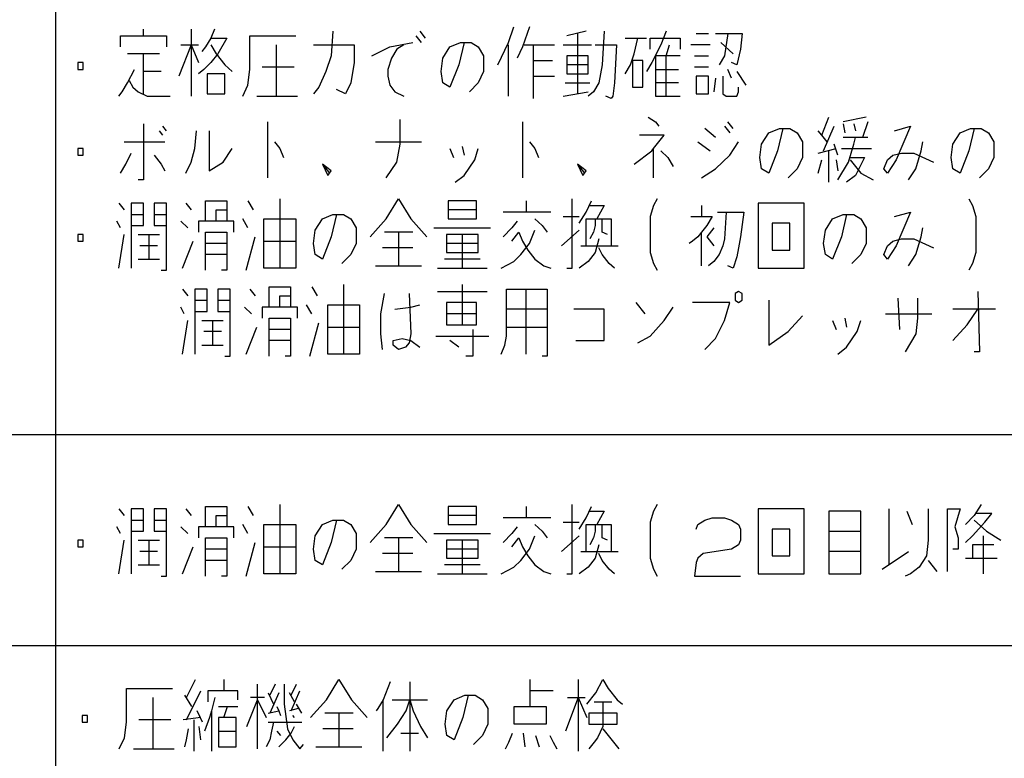
# Model space of a CAD drawing. Extents: x -1797 to 1831, y -15568 to -13017.
# Drawn here: x -588 to -548, y -14580 to -14550 of the extents above; entities that cross this region are included whole.
import ezdxf

# ---------------------------------------------------------------- set-up
doc = ezdxf.new("R2010")
doc.units = 0
doc.layers.add('1', color=7, linetype='CONTINUOUS')

msp = doc.modelspace()

# ---------------------------------------------------------------- linework, layer by layer
at = {"layer": '1', "color": 2, "linetype": 'Continuous'}
for p, q in [((-586.069, -14526.676), (-586.069, -14603.176)), ((-567.867, -14551.41), (-567.653, -14550.78)), ((-567.013, -14550.78), (-567.297, -14551.59)), ((-583.46, -14551.14), (-582.534, -14551.14)), ((-583.46, -14551.59), (-583.46, -14551.14)), ((-582.534, -14551.14), (-582.534, -14550.87)), ((-582.534, -14551.14), (-581.609, -14551.14)), ((-581.609, -14551.14), (-581.609, -14551.59)), ((-580.612, -14550.87), (-580.612, -14551.5)), ((-579.829, -14551.23), (-580.042, -14551.59)), ((-579.686, -14550.87), (-579.829, -14551.23)), ((-579.829, -14551.23), (-579.188, -14551.23)), ((-579.188, -14551.23), (-579.544, -14551.86)), ((-578.262, -14551.14), (-576.411, -14551.14)), ((-578.262, -14552.49), (-578.262, -14551.14)), ((-574.916, -14550.96), (-574.987, -14551.95)), ((-571.356, -14551.41), (-571.569, -14551.14)), ((-571.427, -14550.96), (-571.213, -14551.23)), ((-564.734, -14550.96), (-565.517, -14551.14)), ((-565.09, -14551.05), (-565.09, -14553.48)), ((-564.022, -14550.96), (-564.093, -14552.31)), ((-563.168, -14551.23), (-562.669, -14551.23)), ((-562.812, -14551.86), (-562.669, -14551.23)), ((-562.669, -14551.23), (-562.313, -14551.23)), ((-562.171, -14551.23), (-560.961, -14551.23)), ((-562.171, -14551.68), (-562.171, -14551.23)), ((-561.53, -14550.96), (-561.744, -14551.5)), ((-560.961, -14551.23), (-560.961, -14551.68)), ((-560.32, -14551.05), (-559.821, -14551.05)), ((-559.537, -14551.05), (-559.038, -14551.05)), ((-559.038, -14551.05), (-559.181, -14551.95)), ((-559.038, -14551.05), (-558.469, -14551.05)), ((-558.469, -14551.05), (-558.54, -14551.68)), ((-580.612, -14551.5), (-581.11, -14552.76)), ((-581.039, -14551.5), (-580.612, -14551.5)), ((-580.612, -14551.5), (-580.327, -14551.5)), ((-580.612, -14551.5), (-580.612, -14553.57)), ((-580.612, -14551.5), (-580.327, -14552.22)), ((-580.042, -14551.59), (-580.185, -14551.77)), ((-579.829, -14551.5), (-579.615, -14551.86)), ((-577.194, -14551.5), (-577.194, -14553.57)), ((-575.699, -14551.5), (-574.061, -14551.5)), ((-574.061, -14551.5), (-574.061, -14552.22)), ((-573.349, -14551.95), (-572.637, -14551.59)), ((-572.637, -14551.59), (-571.712, -14551.41)), ((-572.068, -14551.5), (-572.353, -14551.68)), ((-570.501, -14552.04), (-570.217, -14551.59)), ((-570.217, -14551.59), (-569.789, -14551.41)), ((-569.647, -14551.41), (-569.861, -14552.31)), ((-569.789, -14551.41), (-569.647, -14551.41)), ((-569.647, -14551.41), (-569.362, -14551.41)), ((-569.362, -14551.41), (-569.077, -14551.59)), ((-569.077, -14551.59), (-568.864, -14551.95)), ((-568.294, -14552.31), (-567.867, -14551.41)), ((-567.867, -14553.57), (-567.867, -14551.5)), ((-567.297, -14551.59), (-567.511, -14552.04)), ((-567.226, -14551.5), (-566.87, -14551.5)), ((-566.87, -14551.5), (-566.016, -14551.5)), ((-566.87, -14551.5), (-566.87, -14552.13)), ((-565.66, -14551.5), (-564.521, -14551.5)), ((-564.378, -14551.5), (-563.524, -14551.5)), ((-563.524, -14551.5), (-563.595, -14553.03)), ((-561.744, -14551.5), (-562.1, -14552.22)), ((-561.53, -14551.95), (-561.388, -14551.5)), ((-559.75, -14551.5), (-560.533, -14551.5)), ((-558.825, -14551.86), (-559.323, -14551.41)), ((-582.534, -14551.86), (-583.175, -14551.86)), ((-582.534, -14552.58), (-582.534, -14551.86)), ((-581.893, -14551.86), (-582.534, -14551.86)), ((-579.544, -14551.86), (-579.829, -14552.22)), ((-579.615, -14551.86), (-579.259, -14552.31)), ((-579.615, -14551.86), (-579.615, -14551.86)), ((-574.987, -14551.95), (-575.201, -14552.58)), ((-572.353, -14551.68), (-572.566, -14552.04)), ((-568.864, -14551.95), (-568.864, -14552.58)), ((-565.517, -14551.95), (-565.517, -14552.31)), ((-564.663, -14551.95), (-565.517, -14551.95)), ((-564.663, -14552.31), (-564.663, -14551.95)), ((-562.954, -14552.31), (-562.812, -14551.86)), ((-561.53, -14551.95), (-561.957, -14551.95)), ((-561.957, -14551.95), (-561.957, -14552.49)), ((-561.53, -14553.57), (-561.53, -14551.95)), ((-560.961, -14551.95), (-561.53, -14551.95)), ((-560.391, -14551.95), (-559.821, -14551.95)), ((-559.181, -14551.95), (-559.394, -14552.31)), ((-558.54, -14551.68), (-558.682, -14552.31)), ((-585.169, -14552.22), (-585.169, -14552.49)), ((-584.955, -14552.22), (-585.169, -14552.22)), ((-584.955, -14552.49), (-584.955, -14552.22)), ((-579.829, -14552.22), (-580.113, -14552.49)), ((-579.259, -14552.31), (-578.974, -14552.58)), ((-576.482, -14552.4), (-577.764, -14552.4)), ((-574.061, -14552.22), (-574.204, -14553.03)), ((-572.566, -14552.04), (-572.709, -14552.49)), ((-570.573, -14552.58), (-570.501, -14552.04)), ((-569.861, -14552.31), (-570.217, -14553.21)), ((-566.87, -14552.13), (-566.87, -14552.76)), ((-566.87, -14552.13), (-566.087, -14552.13)), ((-565.517, -14552.31), (-565.517, -14552.67)), ((-564.663, -14552.31), (-565.517, -14552.31)), ((-564.663, -14552.67), (-564.663, -14552.31)), ((-564.093, -14552.31), (-564.236, -14553.03)), ((-563.168, -14552.67), (-562.954, -14552.31)), ((-562.883, -14552.13), (-562.883, -14553.21)), ((-562.456, -14552.13), (-562.883, -14552.13)), ((-562.456, -14553.21), (-562.456, -14552.13)), ((-562.1, -14552.22), (-562.313, -14552.58)), ((-559.821, -14552.4), (-560.391, -14552.4)), ((-558.682, -14552.31), (-558.896, -14552.22)), ((-585.169, -14552.49), (-584.955, -14552.49)), ((-583.175, -14553.03), (-582.89, -14552.49)), ((-582.534, -14553.48), (-582.534, -14552.58)), ((-581.822, -14552.58), (-582.534, -14552.58)), ((-580.113, -14552.49), (-580.327, -14552.67)), ((-579.259, -14552.67), (-579.971, -14552.67)), ((-579.971, -14552.67), (-579.971, -14553.48)), ((-579.259, -14553.48), (-579.259, -14552.67)), ((-578.333, -14553.12), (-578.262, -14552.49)), ((-575.201, -14552.58), (-575.485, -14553.21)), ((-572.709, -14552.49), (-572.709, -14552.76)), ((-572.709, -14552.76), (-572.637, -14553.12)), ((-570.501, -14553.03), (-570.573, -14552.58)), ((-568.864, -14552.58), (-569.077, -14553.03)), ((-566.87, -14552.76), (-566.87, -14553.66)), ((-566.87, -14552.76), (-566.016, -14552.76)), ((-565.517, -14552.67), (-564.663, -14552.67)), ((-561.957, -14552.49), (-561.957, -14553.03)), ((-561.957, -14552.49), (-561.032, -14552.49)), ((-560.32, -14552.76), (-560.32, -14553.48)), ((-559.821, -14552.76), (-560.32, -14552.76)), ((-559.821, -14553.48), (-559.821, -14552.76)), ((-559.252, -14552.76), (-559.252, -14553.48)), ((-558.896, -14552.85), (-559.038, -14552.49)), ((-558.682, -14552.58), (-558.326, -14553.12)), ((-583.389, -14553.39), (-583.175, -14553.03)), ((-583.104, -14552.94), (-582.961, -14553.21)), ((-582.961, -14553.21), (-582.748, -14553.39)), ((-578.547, -14553.57), (-578.333, -14553.12)), ((-575.485, -14553.21), (-575.699, -14553.48)), ((-574.204, -14553.03), (-574.417, -14553.48)), ((-572.637, -14553.12), (-572.424, -14553.39)), ((-570.217, -14553.21), (-570.501, -14553.03)), ((-569.077, -14553.03), (-569.433, -14553.39)), ((-565.589, -14553.03), (-564.592, -14553.03)), ((-564.236, -14553.03), (-564.449, -14553.39)), ((-563.595, -14553.03), (-563.666, -14553.57)), ((-562.883, -14553.21), (-562.456, -14553.21)), ((-561.957, -14553.03), (-561.957, -14553.57)), ((-561.032, -14553.03), (-561.957, -14553.03)), ((-559.537, -14552.85), (-559.608, -14553.39)), ((-558.611, -14553.39), (-558.611, -14553.21)), ((-583.531, -14553.57), (-583.389, -14553.39)), ((-582.748, -14553.39), (-582.392, -14553.57)), ((-582.392, -14553.57), (-581.466, -14553.57)), ((-579.971, -14553.48), (-579.259, -14553.48)), ((-577.977, -14553.57), (-577.194, -14553.57)), ((-577.194, -14553.57), (-576.34, -14553.57)), ((-574.417, -14553.48), (-574.773, -14553.3)), ((-572.424, -14553.39), (-572.068, -14553.57)), ((-565.66, -14553.57), (-564.663, -14553.39)), ((-564.449, -14553.39), (-564.663, -14553.57)), ((-563.737, -14553.66), (-563.951, -14553.57)), ((-563.666, -14553.57), (-563.737, -14553.66)), ((-561.957, -14553.57), (-561.53, -14553.57)), ((-561.53, -14553.57), (-560.961, -14553.57)), ((-560.32, -14553.48), (-559.821, -14553.48)), ((-559.252, -14553.48), (-559.109, -14553.57)), ((-559.109, -14553.57), (-558.682, -14553.57)), ((-558.682, -14553.57), (-558.611, -14553.39)), ((-582.534, -14554.686), (-582.534, -14556.936)), ((-581.609, -14554.956), (-581.751, -14554.776)), ((-577.55, -14554.596), (-577.55, -14556.846)), ((-572.21, -14555.496), (-572.21, -14554.506)), ((-567.297, -14554.596), (-567.297, -14556.846)), ((-562.242, -14554.416), (-561.957, -14554.596)), ((-561.957, -14554.596), (-561.815, -14554.776)), ((-559.181, -14554.776), (-558.967, -14555.046)), ((-558.825, -14554.866), (-559.038, -14554.596)), ((-555.265, -14555.136), (-554.98, -14554.416)), ((-555.193, -14555.766), (-554.766, -14554.776)), ((-553.485, -14554.416), (-554.41, -14554.596)), ((-554.41, -14554.686), (-554.339, -14555.046)), ((-553.983, -14554.686), (-553.912, -14554.956)), ((-553.413, -14554.596), (-553.627, -14555.226)), ((-552.345, -14554.956), (-551.705, -14554.776)), ((-551.705, -14554.776), (-552.274, -14556.126)), ((-581.751, -14555.136), (-581.893, -14554.956)), ((-580.469, -14555.676), (-580.398, -14554.956)), ((-579.9, -14554.956), (-579.9, -14556.576)), ((-561.601, -14555.136), (-562.598, -14555.136)), ((-562.029, -14555.676), (-561.601, -14555.136)), ((-559.537, -14555.226), (-559.964, -14554.866)), ((-557.685, -14555.496), (-557.401, -14555.046)), ((-557.401, -14555.046), (-556.973, -14554.866)), ((-556.831, -14554.866), (-557.045, -14555.766)), ((-556.973, -14554.866), (-556.831, -14554.866)), ((-556.831, -14554.866), (-556.546, -14554.866)), ((-556.546, -14554.866), (-556.261, -14555.046)), ((-556.261, -14555.046), (-556.048, -14555.406)), ((-555.265, -14555.136), (-555.407, -14554.956)), ((-555.051, -14555.406), (-555.265, -14555.136)), ((-549.996, -14555.496), (-549.711, -14555.046)), ((-549.711, -14555.046), (-549.284, -14554.866)), ((-549.141, -14554.866), (-549.355, -14555.766)), ((-549.284, -14554.866), (-549.141, -14554.866)), ((-549.141, -14554.866), (-548.857, -14554.866)), ((-548.857, -14554.866), (-548.572, -14555.046)), ((-548.572, -14555.046), (-548.358, -14555.406)), ((-583.317, -14555.406), (-581.68, -14555.406)), ((-577.265, -14555.406), (-577.052, -14555.676)), ((-573.207, -14555.406), (-571.356, -14555.406)), ((-572.353, -14556.216), (-572.21, -14555.496)), ((-569.718, -14555.586), (-569.647, -14555.946)), ((-567.013, -14555.406), (-566.799, -14555.676)), ((-560.249, -14555.406), (-559.75, -14555.766)), ((-558.967, -14555.946), (-558.611, -14555.406)), ((-557.757, -14556.036), (-557.685, -14555.496)), ((-556.048, -14555.406), (-556.048, -14556.036)), ((-554.624, -14555.946), (-554.766, -14555.496)), ((-553.627, -14555.226), (-554.41, -14555.226)), ((-554.197, -14556.216), (-553.983, -14555.496)), ((-553.983, -14555.496), (-553.912, -14555.226)), ((-553.413, -14555.226), (-553.627, -14555.226)), ((-551.277, -14555.766), (-551.206, -14555.406)), ((-550.067, -14556.036), (-549.996, -14555.496)), ((-548.358, -14555.406), (-548.358, -14556.036)), ((-585.169, -14555.676), (-585.169, -14555.946)), ((-584.955, -14555.676), (-585.169, -14555.676)), ((-585.169, -14555.946), (-584.955, -14555.946)), ((-584.955, -14555.946), (-584.955, -14555.676)), ((-583.246, -14556.306), (-583.033, -14555.856)), ((-582.107, -14555.946), (-581.822, -14556.306)), ((-580.612, -14556.216), (-580.469, -14555.676)), ((-579.33, -14556.216), (-578.974, -14555.676)), ((-577.052, -14555.676), (-576.909, -14556.036)), ((-570.217, -14555.676), (-570.074, -14556.036)), ((-569.22, -14556.126), (-569.077, -14555.676)), ((-566.799, -14555.676), (-566.657, -14556.036)), ((-562.812, -14556.306), (-562.1, -14555.766)), ((-562.1, -14555.766), (-562.029, -14555.676)), ((-562.029, -14556.846), (-562.029, -14555.676)), ((-561.744, -14555.766), (-561.459, -14556.036)), ((-559.537, -14556.486), (-558.967, -14555.946)), ((-557.045, -14555.766), (-557.401, -14556.666)), ((-555.407, -14555.856), (-554.695, -14555.676)), ((-554.98, -14557.026), (-554.98, -14555.766)), ((-554.481, -14555.676), (-553.271, -14555.676)), ((-552.63, -14556.126), (-552.417, -14555.946)), ((-552.417, -14555.946), (-552.061, -14555.856)), ((-552.061, -14555.856), (-551.562, -14555.856)), ((-551.562, -14555.856), (-550.779, -14556.216)), ((-551.491, -14556.486), (-551.277, -14555.766)), ((-549.355, -14555.766), (-549.711, -14556.666)), ((-583.46, -14556.666), (-583.246, -14556.306)), ((-581.822, -14556.306), (-581.68, -14556.576)), ((-580.825, -14556.666), (-580.612, -14556.216)), ((-579.9, -14556.576), (-579.33, -14556.216)), ((-575.343, -14556.306), (-575.058, -14556.666)), ((-574.987, -14556.576), (-575.343, -14556.306)), ((-575.343, -14556.306), (-575.129, -14556.756)), ((-572.78, -14556.846), (-572.353, -14556.216)), ((-569.647, -14556.756), (-569.22, -14556.126)), ((-565.09, -14556.306), (-564.805, -14556.666)), ((-564.734, -14556.576), (-565.09, -14556.306)), ((-565.09, -14556.306), (-564.877, -14556.756)), ((-561.459, -14556.036), (-561.245, -14556.396)), ((-557.685, -14556.486), (-557.757, -14556.036)), ((-556.048, -14556.036), (-556.261, -14556.486)), ((-555.407, -14556.666), (-555.265, -14556.126)), ((-554.695, -14556.126), (-554.624, -14556.576)), ((-554.624, -14556.936), (-554.197, -14556.216)), ((-554.125, -14556.036), (-553.556, -14556.036)), ((-554.125, -14556.126), (-553.698, -14556.666)), ((-553.556, -14556.036), (-553.912, -14556.756)), ((-552.773, -14556.486), (-552.63, -14556.126)), ((-552.274, -14556.126), (-552.63, -14556.666)), ((-549.996, -14556.486), (-550.067, -14556.036)), ((-548.358, -14556.036), (-548.572, -14556.486)), ((-575.129, -14556.756), (-575.058, -14556.666)), ((-575.058, -14556.666), (-574.987, -14556.576)), ((-570.003, -14557.026), (-569.647, -14556.756)), ((-564.877, -14556.756), (-564.805, -14556.666)), ((-564.805, -14556.666), (-564.734, -14556.576)), ((-560.106, -14556.846), (-559.537, -14556.486)), ((-557.401, -14556.666), (-557.685, -14556.486)), ((-556.261, -14556.486), (-556.617, -14556.846)), ((-553.912, -14556.756), (-554.268, -14557.026)), ((-553.698, -14556.666), (-553.2, -14556.936)), ((-552.63, -14556.666), (-552.773, -14556.486)), ((-551.776, -14556.936), (-551.491, -14556.486)), ((-549.711, -14556.666), (-549.996, -14556.486)), ((-548.572, -14556.486), (-548.928, -14556.846)), ((-582.534, -14556.936), (-582.748, -14556.936)), ((-583.531, -14557.872), (-583.317, -14558.142)), ((-583.033, -14557.872), (-583.033, -14558.322)), ((-582.534, -14557.872), (-583.033, -14557.872)), ((-582.534, -14558.322), (-582.534, -14557.872)), ((-582.107, -14557.872), (-582.107, -14558.322)), ((-581.609, -14557.872), (-582.107, -14557.872)), ((-581.609, -14558.772), (-581.609, -14557.872)), ((-580.825, -14557.872), (-580.612, -14558.142)), ((-580.042, -14557.782), (-579.188, -14557.782)), ((-580.042, -14558.592), (-580.042, -14557.782)), ((-579.188, -14557.782), (-579.188, -14558.142)), ((-578.333, -14557.782), (-578.12, -14558.142)), ((-577.052, -14557.692), (-577.052, -14560.482)), ((-572.78, -14558.502), (-572.281, -14557.692)), ((-572.281, -14557.692), (-571.783, -14558.502)), ((-570.288, -14557.782), (-570.288, -14558.142)), ((-569.149, -14557.782), (-570.288, -14557.782)), ((-569.149, -14558.142), (-569.149, -14557.782)), ((-567.155, -14557.782), (-567.155, -14558.232)), ((-565.304, -14560.482), (-565.304, -14557.692)), ((-564.734, -14558.232), (-564.521, -14557.782)), ((-564.592, -14557.962), (-564.022, -14557.962)), ((-564.022, -14557.962), (-564.307, -14558.502)), ((-562.029, -14557.962), (-562.171, -14558.412)), ((-561.886, -14557.692), (-562.029, -14557.962)), ((-560.106, -14557.962), (-560.106, -14558.412)), ((-557.828, -14557.872), (-557.828, -14560.482)), ((-555.977, -14557.872), (-557.828, -14557.872)), ((-555.977, -14560.482), (-555.977, -14557.872)), ((-549.355, -14557.692), (-549.213, -14557.962)), ((-549.213, -14557.962), (-549.07, -14558.412)), ((-583.033, -14558.322), (-583.033, -14558.772)), ((-583.033, -14558.322), (-582.534, -14558.322)), ((-582.534, -14558.772), (-582.534, -14558.322)), ((-582.107, -14558.322), (-582.107, -14558.772)), ((-582.107, -14558.322), (-581.609, -14558.322)), ((-579.615, -14558.142), (-579.188, -14558.142)), ((-579.615, -14558.592), (-579.615, -14558.142)), ((-579.188, -14558.142), (-579.188, -14558.592)), ((-575.343, -14558.502), (-574.916, -14558.322)), ((-574.773, -14558.322), (-574.987, -14559.222)), ((-574.916, -14558.322), (-574.773, -14558.322)), ((-574.773, -14558.322), (-574.489, -14558.322)), ((-574.489, -14558.322), (-574.204, -14558.502)), ((-570.288, -14558.142), (-570.288, -14558.502)), ((-569.149, -14558.142), (-570.288, -14558.142)), ((-569.149, -14558.502), (-569.149, -14558.142)), ((-567.155, -14558.232), (-568.081, -14558.232)), ((-566.158, -14558.232), (-567.155, -14558.232)), ((-565.019, -14558.682), (-564.734, -14558.232)), ((-559.465, -14558.232), (-559.109, -14558.232)), ((-559.109, -14558.232), (-559.181, -14559.312)), ((-559.109, -14558.232), (-558.397, -14558.232)), ((-558.397, -14558.232), (-558.54, -14559.222)), ((-554.837, -14558.502), (-554.41, -14558.322)), ((-554.268, -14558.322), (-554.481, -14559.222)), ((-554.41, -14558.322), (-554.268, -14558.322)), ((-554.268, -14558.322), (-553.983, -14558.322)), ((-553.983, -14558.322), (-553.698, -14558.502)), ((-552.345, -14558.412), (-551.705, -14558.232)), ((-551.705, -14558.232), (-552.274, -14559.582)), ((-583.46, -14558.862), (-583.602, -14558.592)), ((-580.754, -14558.862), (-581.039, -14558.592)), ((-579.615, -14558.592), (-580.327, -14558.592)), ((-580.327, -14558.592), (-580.327, -14559.042)), ((-578.903, -14558.592), (-579.615, -14558.592)), ((-578.903, -14559.042), (-578.903, -14558.592)), ((-578.333, -14558.862), (-578.547, -14558.502)), ((-577.693, -14559.402), (-577.693, -14558.502)), ((-577.693, -14558.502), (-576.411, -14558.502)), ((-576.411, -14558.502), (-576.411, -14559.402)), ((-575.628, -14558.952), (-575.343, -14558.502)), ((-574.204, -14558.502), (-573.99, -14558.862)), ((-573.421, -14559.222), (-572.78, -14558.502)), ((-571.783, -14558.502), (-571.142, -14559.222)), ((-570.288, -14558.502), (-569.149, -14558.502)), ((-567.511, -14558.592), (-567.725, -14558.862)), ((-566.799, -14558.502), (-566.514, -14558.772)), ((-565.66, -14558.412), (-565.019, -14558.412)), ((-564.734, -14558.502), (-564.378, -14558.502)), ((-564.734, -14559.582), (-564.734, -14558.502)), ((-564.378, -14558.502), (-564.093, -14558.502)), ((-564.378, -14558.502), (-564.378, -14558.772)), ((-564.093, -14558.502), (-563.737, -14558.502)), ((-564.093, -14558.862), (-564.093, -14558.502)), ((-563.737, -14558.502), (-563.737, -14559.582)), ((-562.171, -14558.412), (-562.171, -14559.852)), ((-560.533, -14558.412), (-560.106, -14558.412)), ((-560.106, -14558.412), (-559.679, -14558.412)), ((-559.679, -14558.412), (-559.893, -14558.772)), ((-557.258, -14558.682), (-557.258, -14559.762)), ((-556.546, -14558.682), (-557.258, -14558.682)), ((-556.546, -14559.762), (-556.546, -14558.682)), ((-555.122, -14558.952), (-554.837, -14558.502)), ((-553.698, -14558.502), (-553.485, -14558.862)), ((-549.07, -14558.412), (-549.07, -14559.852)), ((-585.169, -14559.132), (-585.169, -14559.402)), ((-584.955, -14559.132), (-585.169, -14559.132)), ((-584.955, -14559.402), (-584.955, -14559.132)), ((-583.531, -14560.482), (-583.317, -14559.132)), ((-583.033, -14558.772), (-583.033, -14560.482)), ((-583.033, -14558.772), (-582.534, -14558.772)), ((-582.748, -14559.132), (-582.321, -14559.132)), ((-582.321, -14559.132), (-581.893, -14559.132)), ((-582.321, -14559.132), (-582.321, -14560.122)), ((-582.107, -14558.772), (-581.609, -14558.772)), ((-581.609, -14560.572), (-581.609, -14558.772)), ((-580.042, -14559.942), (-580.042, -14559.042)), ((-580.042, -14559.042), (-579.188, -14559.042)), ((-579.188, -14559.042), (-579.188, -14559.492)), ((-575.699, -14559.492), (-575.628, -14558.952)), ((-573.99, -14558.862), (-573.99, -14559.492)), ((-572.281, -14559.042), (-572.851, -14559.042)), ((-572.281, -14559.042), (-572.281, -14560.392)), ((-571.712, -14559.042), (-572.281, -14559.042)), ((-570.857, -14558.862), (-568.579, -14558.862)), ((-569.718, -14559.132), (-570.359, -14559.132)), ((-570.359, -14559.132), (-570.359, -14559.492)), ((-569.718, -14559.132), (-569.718, -14560.482)), ((-569.077, -14559.132), (-569.718, -14559.132)), ((-569.077, -14559.492), (-569.077, -14559.132)), ((-567.725, -14558.862), (-568.081, -14559.222)), ((-567.725, -14559.402), (-567.44, -14559.042)), ((-567.44, -14559.042), (-567.297, -14559.402)), ((-567.013, -14559.492), (-566.799, -14558.952)), ((-566.514, -14558.772), (-566.301, -14559.042)), ((-565.019, -14558.952), (-565.731, -14559.582)), ((-564.449, -14559.042), (-564.592, -14559.312)), ((-564.378, -14558.772), (-564.449, -14559.042)), ((-564.093, -14559.042), (-564.093, -14558.862)), ((-563.88, -14559.132), (-564.093, -14559.042)), ((-560.106, -14559.042), (-560.249, -14559.222)), ((-559.893, -14558.772), (-560.106, -14559.042)), ((-560.106, -14560.392), (-560.106, -14559.042)), ((-559.608, -14558.862), (-559.893, -14559.222)), ((-555.193, -14559.492), (-555.122, -14558.952)), ((-553.485, -14558.862), (-553.485, -14559.492)), ((-551.277, -14559.222), (-551.206, -14558.862)), ((-585.169, -14559.402), (-584.955, -14559.402)), ((-580.968, -14560.482), (-580.541, -14559.402)), ((-579.188, -14559.492), (-580.042, -14559.492)), ((-579.188, -14559.492), (-579.188, -14559.942)), ((-578.405, -14560.572), (-578.049, -14559.222)), ((-577.693, -14559.402), (-576.411, -14559.402)), ((-577.693, -14560.482), (-577.693, -14559.402)), ((-576.411, -14559.402), (-576.411, -14560.482)), ((-575.628, -14559.942), (-575.699, -14559.492)), ((-574.987, -14559.222), (-575.343, -14560.122)), ((-573.99, -14559.492), (-574.204, -14559.942)), ((-570.359, -14559.492), (-570.359, -14559.852)), ((-569.077, -14559.492), (-570.359, -14559.492)), ((-569.077, -14559.852), (-569.077, -14559.492)), ((-567.369, -14559.942), (-567.013, -14559.492)), ((-567.297, -14559.402), (-567.084, -14559.762)), ((-564.236, -14559.312), (-564.378, -14559.852)), ((-560.462, -14559.402), (-560.605, -14559.492)), ((-560.249, -14559.222), (-560.462, -14559.402)), ((-559.893, -14559.222), (-559.608, -14559.582)), ((-559.181, -14559.312), (-559.252, -14559.582)), ((-558.54, -14559.222), (-558.611, -14559.672)), ((-555.122, -14559.942), (-555.193, -14559.492)), ((-554.481, -14559.222), (-554.837, -14560.122)), ((-553.485, -14559.492), (-553.698, -14559.942)), ((-552.63, -14559.582), (-552.417, -14559.402)), ((-552.417, -14559.402), (-552.061, -14559.312)), ((-552.061, -14559.312), (-551.562, -14559.312)), ((-551.562, -14559.312), (-550.779, -14559.672)), ((-551.491, -14559.942), (-551.277, -14559.222)), ((-581.965, -14559.582), (-582.677, -14559.582)), ((-580.042, -14560.572), (-580.042, -14559.942)), ((-579.188, -14559.942), (-580.042, -14559.942)), ((-579.188, -14559.942), (-579.188, -14560.572)), ((-575.343, -14560.122), (-575.628, -14559.942)), ((-574.204, -14559.942), (-574.56, -14560.302)), ((-571.712, -14559.672), (-572.922, -14559.672)), ((-570.359, -14559.852), (-569.077, -14559.852)), ((-567.653, -14560.212), (-567.369, -14559.942)), ((-567.084, -14559.762), (-566.799, -14560.122)), ((-564.948, -14559.582), (-564.734, -14559.582)), ((-564.734, -14559.582), (-563.737, -14559.582)), ((-564.378, -14559.852), (-564.663, -14560.212)), ((-564.093, -14559.942), (-564.236, -14559.672)), ((-563.809, -14560.302), (-564.093, -14559.942)), ((-563.737, -14559.582), (-563.453, -14559.582)), ((-562.171, -14559.852), (-562.029, -14560.302)), ((-559.394, -14559.942), (-559.608, -14560.212)), ((-559.252, -14559.582), (-559.394, -14559.942)), ((-558.611, -14559.672), (-558.682, -14560.032)), ((-557.258, -14559.762), (-556.546, -14559.762)), ((-554.837, -14560.122), (-555.122, -14559.942)), ((-553.698, -14559.942), (-554.054, -14560.302)), ((-552.773, -14559.942), (-552.63, -14559.582)), ((-552.63, -14560.122), (-552.773, -14559.942)), ((-552.274, -14559.582), (-552.63, -14560.122)), ((-551.776, -14560.392), (-551.491, -14559.942)), ((-549.07, -14559.852), (-549.213, -14560.302)), ((-582.748, -14560.122), (-582.321, -14560.122)), ((-582.321, -14560.122), (-581.893, -14560.122)), ((-569.006, -14560.122), (-570.43, -14560.122)), ((-568.152, -14560.482), (-567.653, -14560.212)), ((-566.799, -14560.122), (-566.443, -14560.392)), ((-564.663, -14560.212), (-565.019, -14560.482)), ((-563.595, -14560.482), (-563.809, -14560.302)), ((-562.029, -14560.302), (-561.886, -14560.572)), ((-559.608, -14560.212), (-559.821, -14560.392)), ((-558.682, -14560.032), (-558.825, -14560.482)), ((-549.213, -14560.302), (-549.355, -14560.572)), ((-581.822, -14560.572), (-581.609, -14560.572)), ((-579.188, -14560.572), (-579.401, -14560.572)), ((-577.052, -14560.482), (-577.693, -14560.482)), ((-576.411, -14560.482), (-577.052, -14560.482)), ((-573.207, -14560.392), (-572.281, -14560.392)), ((-572.281, -14560.392), (-571.356, -14560.392)), ((-570.715, -14560.482), (-569.718, -14560.482)), ((-569.718, -14560.482), (-568.721, -14560.482)), ((-566.443, -14560.392), (-566.158, -14560.482)), ((-565.517, -14560.482), (-565.304, -14560.482)), ((-558.825, -14560.482), (-559.038, -14560.392)), ((-557.828, -14560.482), (-555.977, -14560.482)), ((-580.968, -14561.328), (-580.754, -14561.598)), ((-580.469, -14561.328), (-580.469, -14561.778)), ((-579.971, -14561.328), (-580.469, -14561.328)), ((-579.971, -14561.778), (-579.971, -14561.328)), ((-579.544, -14561.328), (-579.544, -14561.778)), ((-579.045, -14561.328), (-579.544, -14561.328)), ((-579.045, -14562.228), (-579.045, -14561.328)), ((-578.262, -14561.328), (-578.049, -14561.598)), ((-577.479, -14561.238), (-576.625, -14561.238)), ((-577.479, -14562.048), (-577.479, -14561.238)), ((-576.625, -14561.238), (-576.625, -14561.598)), ((-575.77, -14561.238), (-575.557, -14561.598)), ((-574.489, -14561.148), (-574.489, -14563.938)), ((-572.993, -14562.318), (-572.851, -14561.508)), ((-571.854, -14561.508), (-571.783, -14563.128)), ((-570.715, -14561.418), (-568.721, -14561.418)), ((-569.718, -14561.148), (-569.718, -14562.768)), ((-567.938, -14562.858), (-567.938, -14561.328)), ((-567.938, -14561.328), (-567.155, -14561.328)), ((-567.155, -14561.328), (-566.301, -14561.328)), ((-567.155, -14563.938), (-567.155, -14561.328)), ((-566.301, -14561.328), (-566.301, -14562.138)), ((-558.611, -14561.418), (-558.753, -14561.508)), ((-558.753, -14561.508), (-558.753, -14561.778)), ((-558.469, -14561.508), (-558.611, -14561.418)), ((-558.469, -14561.778), (-558.469, -14561.508)), ((-548.999, -14561.418), (-548.928, -14563.848)), ((-580.469, -14561.778), (-580.469, -14562.228)), ((-580.469, -14561.778), (-579.971, -14561.778)), ((-579.971, -14562.228), (-579.971, -14561.778)), ((-579.544, -14561.778), (-579.544, -14562.228)), ((-579.544, -14561.778), (-579.045, -14561.778)), ((-577.052, -14561.598), (-576.625, -14561.598)), ((-577.052, -14562.048), (-577.052, -14561.598)), ((-576.625, -14561.598), (-576.625, -14562.048)), ((-570.359, -14561.868), (-570.359, -14562.318)), ((-569.149, -14561.868), (-570.359, -14561.868)), ((-569.149, -14562.318), (-569.149, -14561.868)), ((-562.741, -14561.868), (-562.385, -14562.318)), ((-558.967, -14561.868), (-560.462, -14561.868)), ((-559.181, -14562.588), (-558.967, -14561.868)), ((-558.753, -14561.778), (-558.611, -14561.868)), ((-558.611, -14561.868), (-558.469, -14561.778)), ((-557.401, -14561.778), (-557.401, -14563.578)), ((-552.132, -14562.948), (-552.203, -14561.688)), ((-551.42, -14561.688), (-551.42, -14562.498)), ((-580.897, -14562.318), (-581.039, -14562.048)), ((-580.469, -14562.228), (-580.469, -14563.938)), ((-580.469, -14562.228), (-579.971, -14562.228)), ((-579.544, -14562.228), (-579.045, -14562.228)), ((-579.045, -14564.028), (-579.045, -14562.228)), ((-578.191, -14562.318), (-578.476, -14562.048)), ((-577.052, -14562.048), (-577.764, -14562.048)), ((-577.764, -14562.048), (-577.764, -14562.498)), ((-576.34, -14562.048), (-577.052, -14562.048)), ((-576.34, -14562.498), (-576.34, -14562.048)), ((-575.77, -14562.318), (-575.984, -14561.958)), ((-575.129, -14562.858), (-575.129, -14561.958)), ((-575.129, -14561.958), (-573.848, -14561.958)), ((-573.848, -14561.958), (-573.848, -14562.858)), ((-572.993, -14563.128), (-572.993, -14562.318)), ((-572.424, -14562.138), (-571.783, -14562.048)), ((-571.783, -14562.048), (-571.427, -14561.958)), ((-570.359, -14562.318), (-570.359, -14562.768)), ((-569.149, -14562.318), (-570.359, -14562.318)), ((-569.149, -14562.768), (-569.149, -14562.318)), ((-566.301, -14562.138), (-567.938, -14562.138)), ((-566.301, -14562.138), (-566.301, -14562.858)), ((-564.022, -14562.138), (-565.233, -14562.138)), ((-564.022, -14563.398), (-564.022, -14562.138)), ((-561.601, -14562.588), (-561.245, -14562.048)), ((-552.701, -14562.318), (-550.85, -14562.318)), ((-548.999, -14562.138), (-549.996, -14562.138)), ((-549.426, -14562.768), (-548.999, -14562.138)), ((-548.287, -14562.138), (-548.999, -14562.138)), ((-580.968, -14563.938), (-580.754, -14562.588)), ((-580.185, -14562.588), (-579.757, -14562.588)), ((-579.757, -14562.588), (-579.33, -14562.588)), ((-579.757, -14562.588), (-579.757, -14563.578)), ((-577.479, -14563.398), (-577.479, -14562.498)), ((-577.479, -14562.498), (-576.625, -14562.498)), ((-576.625, -14562.498), (-576.625, -14562.948)), ((-575.841, -14564.028), (-575.485, -14562.678)), ((-562.171, -14563.218), (-561.601, -14562.588)), ((-559.537, -14563.308), (-559.181, -14562.588)), ((-556.617, -14563.038), (-556.048, -14562.408)), ((-554.837, -14562.588), (-554.695, -14562.948)), ((-554.339, -14562.498), (-554.268, -14562.858)), ((-553.841, -14563.038), (-553.698, -14562.588)), ((-551.42, -14562.498), (-551.491, -14563.128)), ((-579.401, -14563.038), (-580.113, -14563.038)), ((-578.405, -14563.938), (-577.977, -14562.858)), ((-576.625, -14562.948), (-577.479, -14562.948)), ((-576.625, -14562.948), (-576.625, -14563.398)), ((-575.129, -14562.858), (-573.848, -14562.858)), ((-575.129, -14563.938), (-575.129, -14562.858)), ((-573.848, -14562.858), (-573.848, -14563.938)), ((-570.359, -14562.768), (-569.718, -14562.768)), ((-569.718, -14562.768), (-569.149, -14562.768)), ((-569.291, -14562.948), (-569.291, -14564.028)), ((-567.938, -14562.858), (-566.301, -14562.858)), ((-567.938, -14563.218), (-567.938, -14562.858)), ((-566.301, -14562.858), (-566.301, -14564.028)), ((-557.401, -14563.578), (-556.617, -14563.038)), ((-554.268, -14563.668), (-553.841, -14563.038)), ((-549.996, -14563.398), (-549.426, -14562.768)), ((-577.479, -14564.028), (-577.479, -14563.398)), ((-576.625, -14563.398), (-577.479, -14563.398)), ((-576.625, -14563.398), (-576.625, -14564.028)), ((-572.922, -14563.758), (-572.993, -14563.128)), ((-572.495, -14563.398), (-572.139, -14563.308)), ((-572.495, -14563.578), (-572.495, -14563.398)), ((-572.139, -14563.308), (-571.783, -14563.398)), ((-571.854, -14563.488), (-571.997, -14563.668)), ((-571.783, -14563.128), (-571.854, -14563.488)), ((-571.783, -14563.398), (-571.427, -14563.668)), ((-570.786, -14563.218), (-568.65, -14563.218)), ((-569.861, -14563.668), (-570.217, -14563.398)), ((-568.009, -14563.578), (-567.938, -14563.218)), ((-565.161, -14563.398), (-564.022, -14563.398)), ((-562.669, -14563.488), (-562.171, -14563.218)), ((-559.964, -14563.758), (-559.537, -14563.308)), ((-551.491, -14563.128), (-551.918, -14563.848)), ((-580.185, -14563.578), (-579.757, -14563.578)), ((-579.757, -14563.578), (-579.33, -14563.578)), ((-572.281, -14563.758), (-572.495, -14563.578)), ((-571.997, -14563.668), (-572.281, -14563.758)), ((-568.152, -14563.938), (-568.009, -14563.578)), ((-554.624, -14563.938), (-554.268, -14563.668)), ((-548.928, -14563.848), (-549.141, -14563.848)), ((-579.259, -14564.028), (-579.045, -14564.028)), ((-576.625, -14564.028), (-576.838, -14564.028)), ((-574.489, -14563.938), (-575.129, -14563.938)), ((-573.848, -14563.938), (-574.489, -14563.938)), ((-569.291, -14564.028), (-569.576, -14564.028)), ((-566.301, -14564.028), (-566.514, -14564.028)), ((-606.569, -14567.176), (-491.069, -14567.176)), ((-583.531, -14570.166), (-583.317, -14570.436)), ((-583.033, -14570.166), (-583.033, -14570.616)), ((-582.534, -14570.166), (-583.033, -14570.166)), ((-582.534, -14570.616), (-582.534, -14570.166)), ((-582.107, -14570.166), (-582.107, -14570.616)), ((-581.609, -14570.166), (-582.107, -14570.166)), ((-581.609, -14571.066), (-581.609, -14570.166)), ((-580.825, -14570.166), (-580.612, -14570.436)), ((-580.042, -14570.076), (-579.188, -14570.076)), ((-580.042, -14570.886), (-580.042, -14570.076)), ((-579.188, -14570.076), (-579.188, -14570.436)), ((-578.333, -14570.076), (-578.12, -14570.436)), ((-577.052, -14569.986), (-577.052, -14572.776)), ((-572.78, -14570.796), (-572.281, -14569.986)), ((-572.281, -14569.986), (-571.783, -14570.796)), ((-570.288, -14570.076), (-570.288, -14570.436)), ((-569.149, -14570.076), (-570.288, -14570.076)), ((-569.149, -14570.436), (-569.149, -14570.076)), ((-567.155, -14570.076), (-567.155, -14570.526)), ((-565.304, -14572.776), (-565.304, -14569.986)), ((-564.734, -14570.526), (-564.521, -14570.076)), ((-561.886, -14569.986), (-562.029, -14570.256)), ((-557.828, -14570.166), (-557.828, -14572.776)), ((-555.977, -14570.166), (-557.828, -14570.166)), ((-555.977, -14572.776), (-555.977, -14570.166)), ((-552.559, -14572.416), (-552.559, -14570.166)), ((-550.993, -14570.166), (-550.993, -14571.426)), ((-550.209, -14570.166), (-549.711, -14570.166)), ((-550.209, -14572.686), (-550.209, -14570.166)), ((-549.711, -14570.166), (-549.925, -14570.886)), ((-548.857, -14569.986), (-549.141, -14570.436)), ((-583.033, -14570.616), (-583.033, -14571.066)), ((-583.033, -14570.616), (-582.534, -14570.616)), ((-582.534, -14571.066), (-582.534, -14570.616)), ((-582.107, -14570.616), (-582.107, -14571.066)), ((-582.107, -14570.616), (-581.609, -14570.616)), ((-579.615, -14570.436), (-579.188, -14570.436)), ((-579.615, -14570.886), (-579.615, -14570.436)), ((-579.188, -14570.436), (-579.188, -14570.886)), ((-575.343, -14570.796), (-574.916, -14570.616)), ((-574.773, -14570.616), (-574.987, -14571.516)), ((-574.916, -14570.616), (-574.773, -14570.616)), ((-574.773, -14570.616), (-574.489, -14570.616)), ((-574.489, -14570.616), (-574.204, -14570.796)), ((-570.288, -14570.436), (-570.288, -14570.796)), ((-569.149, -14570.436), (-570.288, -14570.436)), ((-569.149, -14570.796), (-569.149, -14570.436)), ((-567.155, -14570.526), (-568.081, -14570.526)), ((-566.158, -14570.526), (-567.155, -14570.526)), ((-565.019, -14570.976), (-564.734, -14570.526)), ((-564.592, -14570.256), (-564.022, -14570.256)), ((-564.022, -14570.256), (-564.307, -14570.796)), ((-562.029, -14570.256), (-562.171, -14570.706)), ((-560.249, -14570.796), (-559.964, -14570.616)), ((-559.964, -14570.616), (-559.679, -14570.526)), ((-559.679, -14570.526), (-559.181, -14570.526)), ((-559.181, -14570.526), (-558.896, -14570.616)), ((-558.896, -14570.616), (-558.611, -14570.796)), ((-553.698, -14570.256), (-554.98, -14570.256)), ((-554.98, -14570.256), (-554.98, -14571.066)), ((-553.698, -14571.876), (-553.698, -14570.256)), ((-551.847, -14570.256), (-551.633, -14570.796)), ((-549.141, -14570.436), (-549.497, -14570.796)), ((-549.141, -14570.616), (-548.643, -14571.066)), ((-548.429, -14570.346), (-549.07, -14570.346)), ((-548.714, -14570.706), (-548.429, -14570.346)), ((-583.46, -14571.156), (-583.602, -14570.886)), ((-580.754, -14571.156), (-581.039, -14570.886)), ((-579.615, -14570.886), (-580.327, -14570.886)), ((-580.327, -14570.886), (-580.327, -14571.336)), ((-578.903, -14570.886), (-579.615, -14570.886)), ((-578.903, -14571.336), (-578.903, -14570.886)), ((-578.333, -14571.156), (-578.547, -14570.796)), ((-577.693, -14571.696), (-577.693, -14570.796)), ((-577.693, -14570.796), (-576.411, -14570.796)), ((-576.411, -14570.796), (-576.411, -14571.696)), ((-575.628, -14571.246), (-575.343, -14570.796)), ((-574.204, -14570.796), (-573.99, -14571.156)), ((-573.421, -14571.516), (-572.78, -14570.796)), ((-571.783, -14570.796), (-571.142, -14571.516)), ((-570.288, -14570.796), (-569.149, -14570.796)), ((-567.511, -14570.886), (-567.725, -14571.156)), ((-566.799, -14570.796), (-566.514, -14571.066)), ((-565.66, -14570.706), (-565.019, -14570.706)), ((-564.734, -14570.796), (-564.378, -14570.796)), ((-564.734, -14571.876), (-564.734, -14570.796)), ((-564.378, -14570.796), (-564.093, -14570.796)), ((-564.378, -14570.796), (-564.378, -14571.066)), ((-564.093, -14570.796), (-563.737, -14570.796)), ((-564.093, -14571.156), (-564.093, -14570.796)), ((-563.737, -14570.796), (-563.737, -14571.876)), ((-562.171, -14570.706), (-562.171, -14572.146)), ((-560.32, -14570.976), (-560.249, -14570.796)), ((-558.611, -14570.796), (-558.54, -14570.976)), ((-558.54, -14570.976), (-558.54, -14571.426)), ((-557.258, -14570.976), (-557.258, -14572.056)), ((-556.546, -14570.976), (-557.258, -14570.976)), ((-556.546, -14572.056), (-556.546, -14570.976)), ((-549.925, -14570.886), (-549.782, -14571.336)), ((-549.213, -14571.246), (-548.714, -14570.706)), ((-585.169, -14571.426), (-585.169, -14571.696)), ((-584.955, -14571.426), (-585.169, -14571.426)), ((-584.955, -14571.696), (-584.955, -14571.426)), ((-583.531, -14572.776), (-583.317, -14571.426)), ((-583.033, -14571.066), (-583.033, -14572.776)), ((-583.033, -14571.066), (-582.534, -14571.066)), ((-582.748, -14571.426), (-582.321, -14571.426)), ((-582.321, -14571.426), (-581.893, -14571.426)), ((-582.321, -14571.426), (-582.321, -14572.416)), ((-582.107, -14571.066), (-581.609, -14571.066)), ((-581.609, -14572.866), (-581.609, -14571.066)), ((-580.042, -14572.236), (-580.042, -14571.336)), ((-580.042, -14571.336), (-579.188, -14571.336)), ((-579.188, -14571.336), (-579.188, -14571.786)), ((-575.699, -14571.786), (-575.628, -14571.246)), ((-573.99, -14571.156), (-573.99, -14571.786)), ((-572.281, -14571.336), (-572.851, -14571.336)), ((-572.281, -14571.336), (-572.281, -14572.686)), ((-571.712, -14571.336), (-572.281, -14571.336)), ((-570.857, -14571.156), (-568.579, -14571.156)), ((-569.718, -14571.426), (-570.359, -14571.426)), ((-570.359, -14571.426), (-570.359, -14571.786)), ((-569.718, -14571.426), (-569.718, -14572.776)), ((-569.077, -14571.426), (-569.718, -14571.426)), ((-569.077, -14571.786), (-569.077, -14571.426)), ((-567.725, -14571.156), (-568.081, -14571.516)), ((-567.725, -14571.696), (-567.44, -14571.336)), ((-567.44, -14571.336), (-567.297, -14571.696)), ((-567.013, -14571.786), (-566.799, -14571.246)), ((-566.514, -14571.066), (-566.301, -14571.336)), ((-565.019, -14571.246), (-565.731, -14571.876)), ((-564.449, -14571.336), (-564.592, -14571.606)), ((-564.378, -14571.066), (-564.449, -14571.336)), ((-564.093, -14571.336), (-564.093, -14571.156)), ((-563.88, -14571.426), (-564.093, -14571.336)), ((-558.54, -14571.426), (-558.611, -14571.606)), ((-554.98, -14571.066), (-554.98, -14571.876)), ((-554.98, -14571.066), (-553.698, -14571.066)), ((-550.993, -14571.426), (-551.064, -14572.056)), ((-549.782, -14571.336), (-549.782, -14571.786)), ((-549.497, -14571.516), (-549.213, -14571.246)), ((-548.785, -14571.246), (-548.785, -14572.776)), ((-548.643, -14571.066), (-548.073, -14571.426)), ((-585.169, -14571.696), (-584.955, -14571.696)), ((-580.968, -14572.776), (-580.541, -14571.696)), ((-579.188, -14571.786), (-580.042, -14571.786)), ((-579.188, -14571.786), (-579.188, -14572.236)), ((-578.405, -14572.866), (-578.049, -14571.516)), ((-577.693, -14571.696), (-576.411, -14571.696)), ((-577.693, -14572.776), (-577.693, -14571.696)), ((-576.411, -14571.696), (-576.411, -14572.776)), ((-575.628, -14572.236), (-575.699, -14571.786)), ((-574.987, -14571.516), (-575.343, -14572.416)), ((-573.99, -14571.786), (-574.204, -14572.236)), ((-570.359, -14571.786), (-570.359, -14572.146)), ((-569.077, -14571.786), (-570.359, -14571.786)), ((-569.077, -14572.146), (-569.077, -14571.786)), ((-567.369, -14572.236), (-567.013, -14571.786)), ((-567.297, -14571.696), (-567.084, -14572.056)), ((-564.236, -14571.606), (-564.378, -14572.146)), ((-558.896, -14571.786), (-560.035, -14571.966)), ((-558.611, -14571.606), (-558.896, -14571.786)), ((-549.782, -14571.786), (-549.996, -14571.786)), ((-549.213, -14571.606), (-549.213, -14572.146)), ((-548.358, -14571.606), (-549.213, -14571.606)), ((-581.965, -14571.876), (-582.677, -14571.876)), ((-571.712, -14571.966), (-572.922, -14571.966)), ((-570.359, -14572.146), (-569.077, -14572.146)), ((-567.084, -14572.056), (-566.799, -14572.416)), ((-564.948, -14571.876), (-564.734, -14571.876)), ((-564.734, -14571.876), (-563.737, -14571.876)), ((-564.378, -14572.146), (-564.663, -14572.506)), ((-564.093, -14572.236), (-564.236, -14571.966)), ((-563.737, -14571.876), (-563.453, -14571.876)), ((-562.171, -14572.146), (-562.029, -14572.596)), ((-560.249, -14572.146), (-560.32, -14572.326)), ((-560.035, -14571.966), (-560.249, -14572.146)), ((-557.258, -14572.056), (-556.546, -14572.056)), ((-554.98, -14571.876), (-554.98, -14572.776)), ((-553.698, -14571.876), (-554.98, -14571.876)), ((-553.698, -14572.776), (-553.698, -14571.876)), ((-552.844, -14572.596), (-551.776, -14571.876)), ((-551.064, -14572.056), (-551.349, -14572.506)), ((-549.497, -14572.146), (-549.213, -14572.146)), ((-549.213, -14572.146), (-548.216, -14572.146)), ((-582.748, -14572.416), (-582.321, -14572.416)), ((-582.321, -14572.416), (-581.893, -14572.416)), ((-580.042, -14572.866), (-580.042, -14572.236)), ((-579.188, -14572.236), (-580.042, -14572.236)), ((-579.188, -14572.236), (-579.188, -14572.866)), ((-575.343, -14572.416), (-575.628, -14572.236)), ((-574.204, -14572.236), (-574.56, -14572.596)), ((-569.006, -14572.416), (-570.43, -14572.416)), ((-568.152, -14572.776), (-567.653, -14572.506)), ((-567.653, -14572.506), (-567.369, -14572.236)), ((-566.799, -14572.416), (-566.443, -14572.686)), ((-564.663, -14572.506), (-565.019, -14572.776)), ((-563.809, -14572.596), (-564.093, -14572.236)), ((-563.595, -14572.776), (-563.809, -14572.596)), ((-562.029, -14572.596), (-561.886, -14572.866)), ((-560.32, -14572.326), (-560.391, -14572.866)), ((-551.349, -14572.506), (-551.705, -14572.776)), ((-550.993, -14572.236), (-550.637, -14572.686)), ((-581.822, -14572.866), (-581.609, -14572.866)), ((-579.188, -14572.866), (-579.401, -14572.866)), ((-577.052, -14572.776), (-577.693, -14572.776)), ((-576.411, -14572.776), (-577.052, -14572.776)), ((-573.207, -14572.686), (-572.281, -14572.686)), ((-572.281, -14572.686), (-571.356, -14572.686)), ((-570.715, -14572.776), (-569.718, -14572.776)), ((-569.718, -14572.776), (-568.721, -14572.776)), ((-566.443, -14572.686), (-566.158, -14572.776)), ((-565.517, -14572.776), (-565.304, -14572.776)), ((-560.391, -14572.866), (-558.54, -14572.866)), ((-557.828, -14572.776), (-555.977, -14572.776)), ((-554.98, -14572.776), (-553.698, -14572.776)), ((-551.705, -14572.776), (-551.918, -14572.866)), ((-491.069, -14575.676), (-606.569, -14575.676)), ((-580.8, -14577.75), (-580.444, -14577.03)), ((-579.305, -14577.03), (-579.305, -14577.48)), ((-577.952, -14577.84), (-577.952, -14577.21)), ((-577.24, -14577.21), (-577.454, -14577.66)), ((-576.884, -14577.21), (-576.884, -14578.02)), ((-576.6, -14577.66), (-576.386, -14577.21)), ((-575.176, -14577.84), (-574.677, -14577.03)), ((-574.677, -14577.03), (-574.179, -14577.84)), ((-572.612, -14577.12), (-572.897, -14577.84)), ((-571.829, -14577.12), (-571.829, -14579.91)), ((-566.988, -14577.48), (-566.988, -14577.03)), ((-565.065, -14577.03), (-565.065, -14577.75)), ((-564.353, -14577.57), (-564.068, -14577.03)), ((-564.068, -14577.03), (-563.855, -14577.39)), ((-583.221, -14577.39), (-581.37, -14577.39)), ((-583.221, -14578.74), (-583.221, -14577.39)), ((-582.153, -14577.75), (-582.153, -14579.82)), ((-580.587, -14578.11), (-580.872, -14577.66)), ((-580.8, -14578.65), (-580.231, -14577.48)), ((-579.305, -14577.48), (-579.946, -14577.48)), ((-579.946, -14577.48), (-579.946, -14577.93)), ((-579.661, -14577.75), (-579.804, -14578.29)), ((-578.736, -14577.48), (-579.305, -14577.48)), ((-578.736, -14577.84), (-578.736, -14577.48)), ((-577.668, -14577.75), (-578.237, -14577.75)), ((-577.525, -14577.57), (-577.312, -14578.02)), ((-577.098, -14577.57), (-577.454, -14578.38)), ((-576.457, -14577.93), (-576.671, -14577.57)), ((-576.6, -14578.29), (-576.244, -14577.48)), ((-570.049, -14577.84), (-569.622, -14577.66)), ((-569.48, -14577.66), (-569.693, -14578.56)), ((-569.622, -14577.66), (-569.48, -14577.66)), ((-569.48, -14577.66), (-569.195, -14577.66)), ((-569.195, -14577.66), (-568.91, -14577.84)), ((-566.062, -14577.48), (-566.988, -14577.48)), ((-566.988, -14578.11), (-566.988, -14577.48)), ((-565.065, -14577.75), (-565.564, -14579.1)), ((-565.492, -14577.75), (-565.065, -14577.75)), ((-565.065, -14577.75), (-564.78, -14577.75)), ((-565.065, -14577.75), (-565.065, -14579.91)), ((-565.065, -14577.75), (-564.709, -14578.56)), ((-564.709, -14578.02), (-564.353, -14577.57)), ((-563.855, -14577.39), (-563.499, -14577.84)), ((-579.519, -14578.11), (-579.163, -14578.11)), ((-579.305, -14578.56), (-579.163, -14578.11)), ((-579.163, -14578.11), (-578.736, -14578.11)), ((-578.38, -14578.92), (-577.952, -14577.84)), ((-577.952, -14577.84), (-577.596, -14578.56)), ((-577.952, -14579.82), (-577.952, -14577.84)), ((-577.169, -14578.11), (-577.098, -14578.29)), ((-576.884, -14578.02), (-576.742, -14579.01)), ((-576.172, -14578.38), (-576.386, -14578.02)), ((-575.816, -14578.56), (-575.176, -14577.84)), ((-574.179, -14577.84), (-573.538, -14578.56)), ((-572.897, -14577.84), (-573.111, -14578.2)), ((-572.897, -14579.91), (-572.897, -14577.84)), ((-572.541, -14577.84), (-571.117, -14577.84)), ((-571.972, -14578.29), (-571.829, -14577.84)), ((-571.829, -14577.84), (-571.687, -14578.29)), ((-570.334, -14578.29), (-570.049, -14577.84)), ((-568.91, -14577.84), (-568.696, -14578.2)), ((-567.628, -14578.11), (-566.988, -14578.11)), ((-567.628, -14578.83), (-567.628, -14578.11)), ((-566.988, -14578.11), (-566.347, -14578.11)), ((-566.347, -14578.11), (-566.347, -14578.83)), ((-564.424, -14577.93), (-564.068, -14577.93)), ((-564.068, -14577.93), (-563.712, -14577.93)), ((-564.068, -14577.93), (-564.068, -14578.92)), ((-563.499, -14577.84), (-563.285, -14578.02)), ((-585.001, -14578.47), (-585.001, -14578.74)), ((-584.788, -14578.47), (-585.001, -14578.47)), ((-584.788, -14578.74), (-584.788, -14578.47)), ((-580.16, -14578.74), (-580.373, -14578.29)), ((-579.804, -14578.29), (-579.875, -14578.56)), ((-579.804, -14578.29), (-579.804, -14579.91)), ((-577.525, -14578.38), (-577.098, -14578.29)), ((-577.098, -14578.29), (-577.027, -14578.47)), ((-576.315, -14578.2), (-576.671, -14578.29)), ((-576.457, -14578.56), (-576.528, -14578.47)), ((-574.677, -14578.38), (-575.247, -14578.38)), ((-574.677, -14578.38), (-574.677, -14579.73)), ((-574.108, -14578.38), (-574.677, -14578.38)), ((-573.111, -14578.2), (-573.182, -14578.29)), ((-572.328, -14578.83), (-571.972, -14578.29)), ((-571.687, -14578.29), (-571.402, -14578.92)), ((-570.405, -14578.83), (-570.334, -14578.29)), ((-568.696, -14578.2), (-568.696, -14578.83)), ((-563.499, -14578.38), (-564.638, -14578.38)), ((-564.638, -14578.38), (-564.638, -14578.83)), ((-563.499, -14578.83), (-563.499, -14578.38)), ((-585.001, -14578.74), (-584.788, -14578.74)), ((-583.292, -14579.37), (-583.221, -14578.74)), ((-581.441, -14578.65), (-582.723, -14578.65)), ((-580.231, -14578.56), (-580.943, -14578.65)), ((-580.516, -14578.65), (-580.516, -14579.91)), ((-580.231, -14579.46), (-580.302, -14578.92)), ((-579.875, -14578.56), (-580.088, -14579.1)), ((-579.305, -14578.56), (-579.519, -14578.56)), ((-579.519, -14578.56), (-579.519, -14579.1)), ((-578.807, -14578.56), (-579.305, -14578.56)), ((-578.807, -14579.1), (-578.807, -14578.56)), ((-577.525, -14578.74), (-577.312, -14578.74)), ((-577.312, -14578.74), (-577.383, -14579.1)), ((-577.312, -14578.74), (-576.172, -14578.74)), ((-576.6, -14579.19), (-576.457, -14578.92)), ((-572.755, -14579.37), (-572.328, -14578.83)), ((-571.402, -14578.92), (-571.117, -14579.37)), ((-570.334, -14579.28), (-570.405, -14578.83)), ((-569.693, -14578.56), (-570.049, -14579.46)), ((-568.696, -14578.83), (-568.91, -14579.28)), ((-566.347, -14578.83), (-567.628, -14578.83)), ((-564.638, -14578.83), (-563.499, -14578.83)), ((-564.068, -14578.92), (-564.282, -14579.37)), ((-580.8, -14579.46), (-580.729, -14579.01)), ((-579.519, -14579.1), (-579.519, -14579.73)), ((-579.519, -14579.1), (-578.807, -14579.1)), ((-578.807, -14579.73), (-578.807, -14579.1)), ((-577.383, -14579.1), (-577.454, -14579.46)), ((-577.169, -14579.1), (-577.027, -14579.28)), ((-576.813, -14579.46), (-576.6, -14579.19)), ((-576.742, -14579.01), (-576.528, -14579.46)), ((-574.108, -14579.01), (-575.318, -14579.01)), ((-572.185, -14579.19), (-571.473, -14579.19)), ((-570.049, -14579.46), (-570.334, -14579.28)), ((-568.91, -14579.28), (-569.266, -14579.64)), ((-567.842, -14579.55), (-567.7, -14579.19)), ((-567.272, -14579.19), (-567.201, -14579.73)), ((-566.774, -14579.28), (-566.632, -14579.73)), ((-566.204, -14579.28), (-566.062, -14579.55)), ((-564.068, -14579.01), (-563.641, -14579.55)), ((-583.506, -14579.82), (-583.292, -14579.37)), ((-580.872, -14579.73), (-580.8, -14579.46)), ((-579.519, -14579.73), (-578.807, -14579.73)), ((-577.454, -14579.46), (-577.596, -14579.73)), ((-577.098, -14579.73), (-576.813, -14579.46)), ((-576.528, -14579.46), (-576.244, -14579.82)), ((-576.244, -14579.82), (-576.101, -14579.64)), ((-575.603, -14579.73), (-574.677, -14579.73)), ((-574.677, -14579.73), (-573.752, -14579.73)), ((-567.984, -14579.82), (-567.842, -14579.55)), ((-566.062, -14579.55), (-565.92, -14579.82)), ((-564.424, -14579.55), (-564.638, -14579.82)), ((-564.282, -14579.37), (-564.424, -14579.55)), ((-563.641, -14579.55), (-563.428, -14579.82)), ((-582.936, -14579.82), (-582.153, -14579.82)), ((-582.153, -14579.82), (-581.299, -14579.82))]:
    msp.add_line(p, q, dxfattribs=at)

doc.saveas('drawing.dxf')
